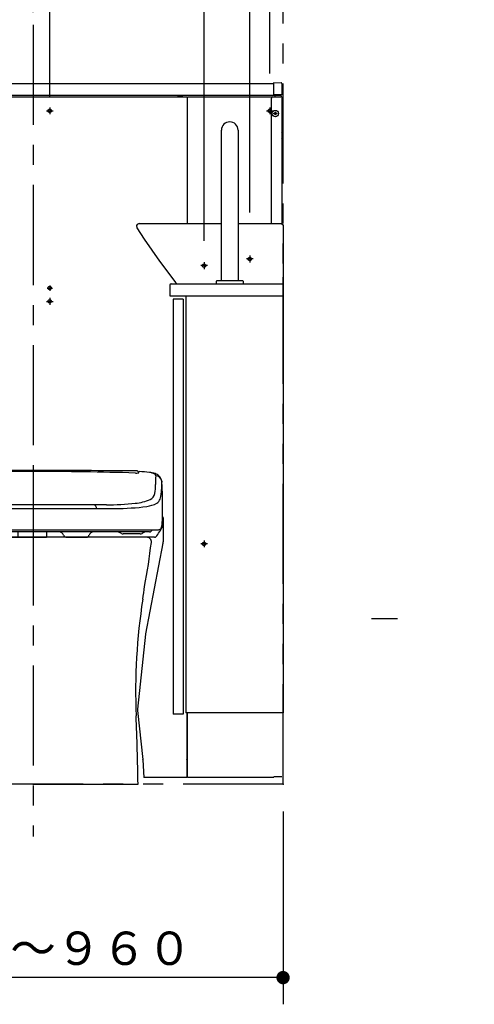
# Model space of a CAD drawing. Units: millimetres. Extents: x -395 to 257, y 7 to 287.
# Drawn here: x -134 to -100, y 68 to 142 of the extents above; entities that cross this region are included whole.
import ezdxf

# ---------------------------------------------------------------- set-up
doc = ezdxf.new("R2010")
doc.units = ezdxf.units.MM
for name, pattern in [('CENTER', [12, 7.5, -1.5, 1.5, -1.5]), ('DASHED', [4.5, 3, -1.5]), ('PHANTOM', [15, 7.5, -1.5, 1.5, -1.5, 1.5, -1.5])]:
    doc.linetypes.add(name, pattern=pattern)
doc.styles.get("Standard").update_dxf_attribs({"font": 'ROMANS', "bigfont": 'BIGFONT'})
doc.dimstyles.new('ISO-25', dxfattribs={"dimtxt": 2.5, "dimasz": 2.5, "dimexe": 1.25, "dimexo": 0.625, "dimtad": 1, "dimtxsty": 'Standard', "dimcen": 2.5, "dimadec": 0, "dimazin": 0, "dimtfac": 1, "dimtmove": 0, "dimatfit": 3, "dimfxl": 1, "dimarcsym": 0})

# ---------------------------------------------------------------- blocks, each defined once
blk = doc.blocks.new('VIS-UWCAA-R0010')
at = {"color": 51, "linetype": 'Continuous'}
for p, q in [((-124.225, 103), (-141.275, 103)), ((-132.75, 84.5), (-140.625, 84.5)), ((-132.75, 84.5), (-124.875, 84.5))]:
    blk.add_line(p, q, dxfattribs=at)
for centre, radius, start, end in [((-141.275, 102.65), 0.35, 90, 186.80954), ((-91.975, 108.537), 50, 186.80954, 190.62982), ((-173.525, 108.537), 50, 349.37018, 353.19046), ((-124.225, 102.65), 0.35, 353.19046, 90), ((-91.571, 106.034), 50, 187.72468, 188.83675), ((-173.929, 106.034), 50, 351.16325, 352.27532), ((-185.443, 91.441), 45, 357.67673, 8.83675), ((-80.057, 91.441), 45, 171.16325, 182.32327), ((59.355, 81.509), 200, 177.67673, 179.14308), ((-324.855, 81.509), 200, 0.85692, 2.32327)]:
    blk.add_arc(centre, radius, start, end, dxfattribs=at)
at = {"color": 51}
blk.add_point((-132.75, 84.5), dxfattribs=at)
blk = doc.blocks.new('VIS-UWCAA-R0011')
at = {"color": 0, "linetype": 'Continuous'}
for p, q in [((-140.688, 107.893), (-140.688, 107.824)), ((-140.64, 107.819), (-140.639, 107.898)), ((-124.861, 107.898), (-124.86, 107.819)), ((-124.813, 107.824), (-124.813, 107.893)), ((-138.918, 105.153), (-137.512, 105.153)), ((-137.328, 105.425), (-138.25, 105.425)), ((-137.512, 105.153), (-132.75, 105.153)), ((-132.75, 105.425), (-137.328, 105.425)), ((-128.172, 105.425), (-132.75, 105.425)), ((-132.75, 105.153), (-127.988, 105.153)), ((-127.25, 105.425), (-128.172, 105.425)), ((-127.988, 105.153), (-126.582, 105.153)), ((-142.453, 103.904), (-142.444, 104.153)), ((-142.453, 103.904), (-142.448, 103.788)), ((-142.44, 103.725), (-142.44, 103.767)), ((-142.44, 103.725), (-142.44, 103.603)), ((-142.44, 103.603), (-142.44, 103.297)), ((-142.44, 103.297), (-142.44, 103.075)), ((-142.365, 103.525), (-142.365, 103.3)), ((-142.107, 103.555), (-141.691, 103.555)), ((-141.691, 103.555), (-132.75, 103.555)), ((-141.318, 103.4), (-141.488, 103.4)), ((-141.277, 103.4), (-141.318, 103.4)), ((-139.024, 103.4), (-141.277, 103.4)), ((-139.51, 103.3), (-140.791, 103.3)), ((-138.983, 103.4), (-139.024, 103.4)), ((-137.276, 103.4), (-138.983, 103.4)), ((-134.713, 103.4), (-137.276, 103.4)), ((-133.925, 103.4), (-134.713, 103.4)), ((-133.875, 103.4), (-133.925, 103.4)), ((-132.75, 103.4), (-133.875, 103.4)), ((-133.875, 103.025), (-133.875, 103.4)), ((-132.75, 103.555), (-123.81, 103.555)), ((-131.735, 103.4), (-132.75, 103.4)), ((-131.735, 103.4), (-131.735, 103)), ((-131.705, 103.4), (-131.735, 103.4)), ((-131.685, 103.4), (-131.705, 103.4)), ((-130.81, 103.4), (-131.685, 103.4)), ((-128.203, 103.4), (-130.81, 103.4)), ((-126.552, 103.4), (-128.203, 103.4)), ((-124.177, 103.4), (-126.552, 103.4)), ((-124.012, 103.4), (-124.177, 103.4)), ((-123.81, 103.555), (-123.393, 103.555)), ((-142.44, 103.01), (-142.44, 103.075)), ((-141.862, 103), (-142.44, 103.01)), ((-142.152, 103.275), (-142.34, 103.275)), ((-141.862, 103), (-140.862, 103)), ((-140.137, 103), (-140.862, 103)), ((-139.55, 103), (-140.137, 103)), ((-139, 103), (-139.55, 103)), ((-138.25, 103), (-139, 103)), ((-136.25, 103), (-138.25, 103)), ((-136.944, 103.25), (-136.935, 103.2)), ((-136.935, 103.2), (-136.92, 103.175)), ((-136.79, 103.1), (-136.25, 103.1)), ((-136.25, 103.1), (-135.21, 103.1)), ((-135.54, 103), (-136.25, 103)), ((-135.54, 103), (-134.023, 103)), ((-135.08, 103.175), (-135.065, 103.2)), ((-135.065, 103.2), (-135.065, 103.25)), ((-134.023, 103), (-133.875, 103)), ((-133.875, 103), (-133.875, 103.025)), ((-133.875, 103), (-131.735, 103)), ((-130.291, 103), (-131.735, 103)), ((-130.439, 103.15), (-130.435, 103.1)), ((-130.435, 103.1), (-130.42, 103.075)), ((-130.291, 103), (-128.71, 103)), ((-127.25, 103), (-128.71, 103)), ((-128.58, 103.075), (-128.565, 103.1)), ((-128.565, 103.1), (-128.565, 103.15)), ((-126.688, 103), (-127.25, 103)), ((-126.513, 103), (-126.688, 103)), ((-124.279, 103), (-126.513, 103)), ((-124.709, 103.25), (-125.99, 103.25)), ((-123.942, 103), (-124.279, 103)), ((-123.638, 103), (-123.942, 103))]:
    blk.add_line(p, q, dxfattribs=at)
at = {"color": 0, "linetype": 'CENTER'}
blk.add_line((-132.75, 108.286), (-132.75, 102.504), dxfattribs=at)
at = {"color": 0, "linetype": 'Continuous'}
for centre, radius, start, end in [((-141.65, 106.996), 0.81, 108.29204, 133.63651), ((-141.808, 107.605), 0.144, 121.27498, 178.55722), ((-141.111, 105.184), 2.7, 97.89694, 107.07222), ((-141.338, 106.74), 1.128, 97.34819, 118.84033), ((-140.611, 101.579), 6.34, 90.91859, 97.89694), ((-140.713, 107.893), 0.025, 0, 90.91859), ((-140.479, 109.561), 1.75, 263.14143, 264.71127), ((-140.479, 109.561), 1.75, 264.71127, 271.72987), ((-140.564, 107.897), 0.075, 91.95823, 179.50037), ((-132.751, -1073.799), 1181.797, 89.999963, 90.378934), ((-132.75, -146.327), 254.255, 90, 91.72996), ((-132.751, -1073.799), 1181.797, 89.621092, 89.999963), ((-132.75, -146.327), 254.255, 88.27004, 90), ((-125.021, 109.561), 1.75, 268.27004, 275.28913), ((-124.936, 107.897), 0.075, 0.49975, 89.62109), ((-125.021, 109.561), 1.75, 275.28913, 276.85848), ((-124.788, 107.893), 0.025, 89.08141, 180), ((-124.889, 101.579), 6.34, 82.10306, 89.08141), ((-124.162, 106.74), 1.128, 61.15967, 82.65181), ((-124.389, 105.184), 2.7, 72.92778, 82.10306), ((-123.692, 107.605), 0.144, 1.44278, 58.72502), ((-123.85, 106.996), 0.81, 46.36349, 71.70796), ((-132.952, 106.207), 9.5, 174.06151, 177.5432), ((-141.708, 107.093), 0.7, 165.08042, 172.06891), ((-141.934, 107.139), 0.47, 163.36848, 173.78085), ((-153.112, 106.552), 10.729, 0.14906, 3.41012), ((-141.934, 107.139), 0.47, 92.106, 163.36848), ((-141.708, 107.093), 0.7, 135.66952, 165.08042), ((-148.689, 107.201), 6.75, 357.91568, 3.46705), ((-116.811, 107.201), 6.75, 176.53295, 182.08432), ((-123.566, 107.139), 0.47, 6.21915, 87.894), ((-123.792, 107.093), 0.7, 7.93109, 44.33048), ((-112.388, 106.552), 10.729, 176.58988, 179.85094), ((-132.548, 106.207), 9.5, 2.4568, 5.93849), ((-113.702, 105.381), 28.768, 177.54318, 182.44691), ((-139.746, 106.585), 2.636, 180.1153, 195.85947), ((-138.932, 106.845), 3.013, 177.89596, 190.90189), ((-141.302, 106.388), 0.6, 190.92161, 247.09971), ((-124.198, 106.388), 0.6, 292.90029, 349.07839), ((-126.568, 106.845), 3.013, 349.09811, 2.10404), ((-125.754, 106.585), 2.636, 344.14053, 359.8847), ((-151.803, 105.381), 28.773, 358.14478, 2.45638), ((-141.777, 106.008), 0.525, 195.89324, 241.46624), ((-141.013, 107.414), 2.125, 241.46624, 262.58084), ((-139.979, 109.52), 4, 247.09971, 263.69643), ((-138.25, 125.175), 19.75, 263.69643, 270), ((-127.25, 125.175), 19.75, 270, 276.30357), ((-125.521, 109.52), 4, 276.30357, 292.90029), ((-124.487, 107.414), 2.125, 277.41916, 298.53376), ((-123.723, 106.008), 0.525, 298.53376, 344.10676), ((-138.918, 123.503), 18.35, 262.58084, 270), ((-137.22, 105.154), 0.291, 111.72016, 180.23008), ((-128.28, 105.154), 0.291, 359.76992, 68.27984), ((-126.582, 123.503), 18.35, 270, 277.41916), ((-113.702, 105.381), 28.768, 182.44691, 182.4897), ((-140.645, 104.21), 1.8, 182.48972, 194.84381), ((-124.855, 104.21), 1.8, 345.15619, 357.51028), ((-151.762, 105.38), 28.732, 357.51028, 357.56638), ((-151.762, 105.38), 28.732, 357.56638, 358.1452), ((84.991, 96.107), 208.185, 177.78815, 177.88584), ((-257.103, 101.459), 134.091, 1.14653, 1.2779), ((-141.167, 104.286), 1.375, 201.27068, 202.17813), ((-141.167, 104.286), 1.375, 202.17813, 214.58026), ((-142.158, 103.792), 0.23, 190.79653, 254.4974), ((-142.34, 103.525), 0.025, 90.02798, 180), ((-142.34, 103.3), 0.025, 180, 270), ((-117.172, 119.324), 29.691, 212.19171, 212.72008), ((-142.113, 103.945), 0.39, 254.17416, 270.98625), ((-141.477, 103.626), 0.226, 198.25179, 267.02292), ((-141.297, 102.251), 1.15, 88.97016, 91.02989), ((-141.297, 102.251), 1.15, 70.9915, 88.97016), ((-140.791, 103.55), 0.25, 238.21167, 270), ((-139.51, 103.55), 0.25, 270, 301.78833), ((-139.004, 102.251), 1.15, 91.02984, 109.0085), ((-139.004, 102.251), 1.15, 88.97016, 91.02984), ((-137.26, 103.018), 0.382, 39.26557, 92.39567), ((-134.735, 103.008), 0.393, 86.91827, 140.04838), ((-130.801, 103.038), 0.363, 20.86448, 91.39646), ((-128.205, 103.047), 0.353, 89.60106, 160.13305), ((-126.535, 102.588), 0.812, 59.454, 91.24234), ((-124.18, 102.641), 0.759, 89.8095, 121.59783), ((-124.026, 103.627), 0.227, 273.30187, 341.61462), ((-148.328, 119.324), 29.691, 326.88791, 327.80829), ((-123.387, 103.945), 0.39, 269.01375, 285.82584), ((-123.342, 103.792), 0.23, 285.5026, 349.20347), ((-124.333, 104.286), 1.375, 325.41974, 338.72932), ((-117.172, 119.324), 29.691, 212.72008, 213.11209), ((-141.896, 103.199), 0.174, 213.02507, 238.71831), ((-141.848, 103.211), 0.212, 229.29438, 266.19093), ((-136.944, 103.275), 0.025, 216.8699, 270), ((-136.79, 103.25), 0.15, 210.00002, 270.00001), ((-135.21, 103.25), 0.15, 269.99999, 329.99998), ((-135.061, 103.285), 0.0351, 262.02699, 315.15709), ((-130.439, 103.175), 0.025, 199.46801, 270), ((-130.29, 103.15), 0.15, 209.91724, 269.91724), ((-128.71, 103.15), 0.15, 270.03351, 303.52667), ((-128.71, 103.151), 0.151, 303.32282, 329.72798), ((-128.563, 103.178), 0.0282, 265.54027, 336.07226), ((-125.99, 103.5), 0.25, 238.21167, 270), ((-124.709, 103.5), 0.25, 270, 301.78833), ((-123.652, 103.211), 0.212, 273.80907, 310.55035), ((-123.605, 103.2), 0.175, 301.25588, 326.94912)]:
    blk.add_arc(centre, radius, start, end, dxfattribs=at)
blk = doc.blocks.new('VIS-UWCAA-R0012')
at = {"color": 0}
blk.add_blockref('VIS-UWCAA-R0011', (0, 0), dxfattribs=at)
at = {"color": 51}
blk.add_blockref('VIS-UWCAA-R0010', (0, 0), dxfattribs=at)
blk = doc.blocks.new('VIS-UWCAA-R0005')
at = {"color": 0, "linetype": 'Continuous'}
for p, q in [((-92.5, 754.5), (-92.5, 980)), ((-67.5, 980), (-67.5, 754.5)), ((-219, 838.6), (-219.8, 837.1)), ((-219.8, 837.1), (-219.4, 833.9)), ((-219.4, 833.9), (-208.4, 816.8)), ((-216, 840), (-219, 838.6)), ((-216, 840), (-92.5, 840)), ((-67.5, 840), (-3, 840)), ((-3, 840), (-1.2, 839.4)), ((-1.2, 839.4), (-0.6, 838.8)), ((-0.6, 838.8), (0, 837)), ((0, 837), (0, 750)), ((-208.4, 816.8), (-185.3, 783.5)), ((-185.3, 783.5), (-160.9, 751.1)), ((-100, 750), (-100, 754)), ((-80, 754.5), (-99.5, 754.5)), ((-60.5, 754.5), (-80, 754.5)), ((-60, 754), (-60, 750)), ((-170, 748), (-170, 732)), ((-160.9, 751.1), (-160.1, 750.4)), ((-160.1, 750.4), (-159.6, 750.2)), ((-159.6, 750.2), (-158.5, 750)), ((0, 750), (0, 107)), ((-165, 727), (-165, 105)), ((-150, 727), (-165, 727)), ((-150, 727), (-150, 105)), ((-145.6, 732), (-145.6, 107)), ((-150, 105), (-165, 105)), ((0, 107), (-145.6, 107))]:
    blk.add_line(p, q, dxfattribs=at)
at = {"color": 20, "linetype": 'Continuous'}
for p, q in [((-168, 750), (0, 750)), ((-170, 732), (0, 732))]:
    blk.add_line(p, q, dxfattribs=at)
at = {"color": 0, "linetype": 'Continuous'}
for centre, radius, start, end in [((-80, 980), 12.5, 0, 180), ((-99.5, 754), 0.5, 90, 180), ((-60.5, 754), 0.5, 0, 90), ((-168, 748), 2, 90, 180)]:
    blk.add_arc(centre, radius, start, end, dxfattribs=at)
at = {"color": 0}
blk.add_point((0, 0), dxfattribs=at)
blk = doc.blocks.new('_DOT')
at = {"color": 0, "linetype": 'ByBlock', "lineweight": -2}
blk.add_line((-0.5, 0), (-1, 0), dxfattribs=at)
at = {"color": 0, "linetype": 'ByBlock', "const_width": 0.5}
blk.add_lwpolyline([(-0.25, 0, 1), (0.25, 0, 1)], format="xyb", close=True, dxfattribs=at)
blk = doc.blocks.new('*D34')
at = {"color": 0, "lineweight": -2}
for p, q in [((-151.5, 82.46), (-151.5, 68)), ((-114, 82.46), (-114, 68)), ((-115, 70), (-150.5, 70))]:
    blk.add_line(p, q, dxfattribs=at)
at = {"layer": 'Defpoints', "color": 0}
for p in [(-151.5, 85), (-114, 85), (-151.5, 70)]:
    blk.add_point(p, dxfattribs=at)
at = {"color": 0, "lineweight": -2}
for p, rotation in [((-151.5, 70), 179.9999999999993), ((-114, 70), 359.9999999999993)]:
    blk.add_blockref('_DOT', p, dxfattribs=dict(at, rotation=rotation))
at = {"color": 0, "insert": (-132.75, 71.875), "char_height": 2.5, "attachment_point": 5}
blk.add_mtext('７５０～９６０', dxfattribs=at)
blk = doc.blocks.new('*D46')
at = {"color": 0, "lineweight": -2}
for p, q in [((-132.75, 144.689), (-132.75, 162)), ((-119.925, 125.219), (-119.925, 162)), ((-131.75, 160), (-120.925, 160)), ((-119.925, 160), (-75.114, 160))]:
    blk.add_line(p, q, dxfattribs=at)
at = {"layer": 'Defpoints', "color": 0}
for p in [(-119.925, 160), (-132.75, 142.149), (-119.925, 122.679)]:
    blk.add_point(p, dxfattribs=at)
at = {"color": 0, "lineweight": -2, "rotation": 180}
blk.add_blockref('_DOT', (-132.75, 160), dxfattribs=at)
at = {"color": 0, "lineweight": -2}
blk.add_blockref('_DOT', (-119.925, 160), dxfattribs=at)
at = {"color": 0, "insert": (-92.525, 161.875), "char_height": 2.5, "attachment_point": 5}
blk.add_mtext('２５６．５（コアキャビ中心より）', dxfattribs=at)
blk = doc.blocks.new('*D48')
at = {"color": 0, "lineweight": -2}
for p, q in [((-116.5, 127.341), (-116.5, 157)), ((-117.5, 155), (-118.5, 155)), ((-114, 155), (-116.5, 155)), ((-114, 155), (-107.351, 155)), ((-113, 155), (-112, 155))]:
    blk.add_line(p, q, dxfattribs=at)
at = {"layer": 'Defpoints', "color": 0}
for p in [(-114, 159.5), (-116.5, 155), (-116.5, 124.801)]:
    blk.add_point(p, dxfattribs=at)
at = {"color": 0, "lineweight": -2}
blk.add_blockref('_DOT', (-116.5, 155), dxfattribs=at)
at = {"color": 0, "lineweight": -2, "rotation": 180}
blk.add_blockref('_DOT', (-114, 155), dxfattribs=at)
at = {"color": 0, "insert": (-110, 156.875), "char_height": 2.5, "attachment_point": 5}
blk.add_mtext('50', dxfattribs=at)
blk = doc.blocks.new('*D49')
at = {"color": 0, "lineweight": -2}
for p, q in [((-145.575, 125.219), (-145.575, 162)), ((-132.75, 142.338), (-132.75, 162)), ((-145.575, 160), (-190.189, 160)), ((-133.75, 160), (-144.575, 160))]:
    blk.add_line(p, q, dxfattribs=at)
at = {"layer": 'Defpoints', "color": 0}
for p in [(-145.575, 160), (-132.75, 139.798), (-145.575, 122.679)]:
    blk.add_point(p, dxfattribs=at)
at = {"color": 0, "lineweight": -2, "rotation": 180}
blk.add_blockref('_DOT', (-145.575, 160), dxfattribs=at)
at = {"color": 0, "lineweight": -2}
blk.add_blockref('_DOT', (-132.75, 160), dxfattribs=at)
at = {"color": 0, "insert": (-172.779, 161.875), "char_height": 2.5, "attachment_point": 5}
blk.add_mtext('（コアキャビ中心より）２５６．５', dxfattribs=at)
blk = doc.blocks.new('*D122')
at = {"color": 0, "lineweight": -2}
for p, q in [((-115, 137.74), (-115, 152)), ((-116, 150), (-117, 150)), ((-114, 150), (-115, 150)), ((-114, 150), (-108.094, 150)), ((-113, 150), (-112, 150))]:
    blk.add_line(p, q, dxfattribs=at)
at = {"layer": 'Defpoints', "color": 0}
for p in [(-114, 155.112), (-115, 150), (-115, 135.2)]:
    blk.add_point(p, dxfattribs=at)
at = {"color": 0, "lineweight": -2}
blk.add_blockref('_DOT', (-115, 150), dxfattribs=at)
at = {"color": 0, "lineweight": -2, "rotation": 180}
blk.add_blockref('_DOT', (-114, 150), dxfattribs=at)
at = {"color": 0, "insert": (-110.743, 151.875), "char_height": 2.5, "attachment_point": 5}
blk.add_mtext('20', dxfattribs=at)

msp = doc.modelspace()

# ---------------------------------------------------------------- linework, layer by layer
at = {"color": 20, "linetype": 'PHANTOM'}
for q in [(-114, 179.82816989), (-151.5, 84.5)]:
    msp.add_line((-114, 84.5), q, dxfattribs=at)
at = {"color": 7, "linetype": 'Continuous'}
for p, q in [((-131.5, 136.00754319), (-131.5, 158.55065104)), ((-107.3675187, 96.89932145), (-105.42233038, 96.89932145))]:
    msp.add_line(p, q, dxfattribs=at)
at = {"color": 7, "linetype": 'CENTER'}
for p, q in [((-132.75, 141.3955204), (-132.75, 80.58589908)), ((-116.5, 124.102), (-116.5, 123.598)), ((-119.673, 123.35), (-120.177, 123.35)), ((-119.925, 123.602), (-119.925, 123.098)), ((-116.248, 123.85), (-116.752, 123.85)), ((-131.5, 121.87543719), (-131.5, 121.47456281)), ((-131.70043719, 121.675), (-131.29956281, 121.675)), ((-131.752, 120.675), (-131.248, 120.675)), ((-131.5, 120.927), (-131.5, 120.423)), ((-119.925, 102.752), (-119.925, 102.248)), ((-119.673, 102.5), (-120.177, 102.5))]:
    msp.add_line(p, q, dxfattribs=at)
at = {"color": 20, "linetype": 'Continuous'}
for p, q in [((-150.799656, 137), (-114.700375, 137)), ((-114.7, 136.940108), (-114.7, 137.050104)), ((-114.7, 136.159895), (-114.7, 136.940108)), ((-114.684869, 137.065104), (-114.149564, 137.060432)), ((-114.1, 137.010434), (-114.1, 136.935437)), ((-114.1, 136.935437), (-114.1, 136.164869)), ((-114.15, 136.1), (-151.15, 136.1)), ((-144.275, 136), (-121.225, 136)), ((-121.925, 136.02), (-121.925, 136)), ((-121.525, 136.02), (-121.925, 136.02)), ((-121.525, 136), (-121.525, 136.02)), ((-121.175, 126.5), (-121.175, 136)), ((-121.175, 136), (-114.775031, 136)), ((-114.875, 126.5), (-114.875, 135.9)), ((-114.775, 136), (-114.175, 136)), ((-114.149564, 136.149567), (-114.684869, 136.144895)), ((-114.6, 135.999957), (-114.6, 136.099929)), ((-114.1, 136), (-114.175, 136)), ((-114.15, 136.1), (-114.15, 136.15)), ((-114.114869, 136.14987), (-114.149564, 136.149567)), ((-114.100003, 136.25), (-114, 136.25)), ((-114.1, 136), (-114.1, 126.50952034)), ((-114, 131.5), (-114, 136.25)), ((-114.6825, 134.732), (-114.6825, 134.768)), ((-114.6825, 134.768), (-114.618113, 134.768)), ((-114.618113, 134.732), (-114.6825, 134.732)), ((-114.618113, 134.768), (-114.600986, 134.775986)), ((-114.600986, 134.724013), (-114.618113, 134.732)), ((-114.600986, 134.775986), (-114.593, 134.793112)), ((-114.593, 134.706887), (-114.600986, 134.724013)), ((-114.593, 134.8575), (-114.557, 134.8575)), ((-114.593, 134.793112), (-114.593, 134.8575)), ((-114.593, 134.6425), (-114.593, 134.706887)), ((-114.557, 134.6425), (-114.593, 134.6425)), ((-114.557, 134.8575), (-114.557, 134.793112)), ((-114.557, 134.793112), (-114.549014, 134.775986)), ((-114.549014, 134.724013), (-114.557, 134.706887)), ((-114.557, 134.706887), (-114.557, 134.6425)), ((-114.549014, 134.775986), (-114.531888, 134.768)), ((-114.531888, 134.732), (-114.549014, 134.724013)), ((-114.531888, 134.768), (-114.4675, 134.768)), ((-114.4675, 134.732), (-114.531888, 134.732)), ((-114.4675, 134.768), (-114.4675, 134.732)), ((-121.225656, 133.3), (-121.175125, 133.3)), ((-114.100003, 131.5), (-114, 131.5)), ((-114, 117.75), (-114, 122.5)), ((-123, 104.45), (-123, 102.647913)), ((-123.009099, 102.552958), (-124.320927, 95.771056)), ((-124.327255, 95.728671), (-124.919417, 90.127804)), ((-124.919368, 90.022201), (-124.526119, 86.335492)), ((-121.225, 89.85), (-121.225, 85)), ((-121.175, 85), (-121.175, 89.85)), ((-121.225001, 88.115), (-121.19, 88.115)), ((-121.215, 87.175), (-121.225, 87.175)), ((-121.224999, 87.7), (-121.19, 87.7)), ((-121.224999, 87.4), (-121.19, 87.4)), ((-121.19, 87.175), (-121.215, 87.175)), ((-121.174999, 87.7), (-121.19, 87.7)), ((-121.19, 87.699743), (-121.19, 87.400254)), ((-121.19, 87.4), (-121.174999, 87.4)), ((-121.19, 87.125), (-121.19, 87.15)), ((-121.19, 87.125), (-121.19, 87.046293)), ((-121.225, 86.325), (-121.215, 86.325)), ((-121.19, 86.325), (-121.215, 86.325)), ((-121.19, 86.453706), (-121.19, 86.375)), ((-121.19, 86.35), (-121.19, 86.375)), ((-124.524325, 86.314469), (-124.44, 85)), ((-121.225, 85), (-124.44, 85)), ((-121.19, 85.385), (-121.225001, 85.385)), ((-115.15, 85), (-121.175, 85)), ((-115.15, 85), (-121.175, 85)), ((-114.699527, 85), (-115.15004, 85)), ((-114.64912, 85.05), (-114.69912, 85.05)), ((-114.125, 85.05), (-114.64912, 85.05)), ((-114.1, 85.05), (-114.125, 85.05))]:
    msp.add_line(p, q, dxfattribs=at)
at = {"color": 91, "linetype": 'CENTER'}
for p, q in [((-131.5, 135.2), (-131.5, 134.7)), ((-115, 135.2), (-115, 134.7)), ((-131.75, 134.95), (-131.25, 134.95)), ((-115.25, 134.95), (-114.75, 134.95))]:
    msp.add_line(p, q, dxfattribs=at)
at = {"color": 91, "linetype": 'DASHED'}
for centre in [(-131.5, 134.95), (-115, 134.95), (-116.5, 123.85), (-119.925, 123.35), (-131.5, 121.675), (-131.5, 120.675), (-119.925, 102.5)]:
    msp.add_circle(centre, 0.125, dxfattribs=at)
at = {"color": 20, "linetype": 'Continuous'}
msp.add_circle((-114.575, 134.75), 0.235, dxfattribs=at)
for centre, radius, start, end in [((-114.685, 137.050104), 0.015, 89.5, 180), ((-114.15, 137.010434), 0.05, 0, 89.5), ((-121.725, 135.919375), 0.180625, 33.855026, 146.144974), ((-114.775, 135.9), 0.1, 90, 180), ((-114.685, 136.159895), 0.015, 180, 270.5), ((-114.115, 136.164869), 0.015, 270.5, 0), ((-114.3, 133.1), 0.3, 311.805082, 0), ((-114.3, 133.1), 0.3, 0, 48.189379), ((-123.25, 104.45), 0.25, 0, 33.2509161551), ((-123.5, 102.647913), 0.5, 349.052439, 0), ((-123.830026, 95.676101), 0.5, 169.052439, 173.964718), ((-124.422189, 90.075233), 0.5, 173.964718, 186.088528), ((-121.19, 88.065), 0.05, 72.541976, 90), ((-121.24, 87.1875), 0.05, 287.458959, 333.300167), ((-125.023299, 86.28246), 0.5, 3.670549, 6.088528), ((-121.065, 86.775), 0.285, 118.938528, 124.15365), ((-121.065, 86.725), 0.285, 235.84635, 241.061472), ((-121.065, 86.775), 0.235, 117.910978, 132.910526), ((-121.065, 86.725), 0.235, 227.089573, 242.08912), ((-121.24, 86.3125), 0.05, 26.807339, 72.54083), ((-121.215, 87.046293), 0.025, 298.938528, 0), ((-121.215, 86.453706), 0.025, 0, 61.061472), ((-121.19, 85.435), 0.05, 270, 287.458024)]:
    msp.add_arc(centre, radius, start, end, dxfattribs=at)
for points, knots in [([(-121.19997211, 87.69975475), (-121.200369, 87.6997859), (-121.20117893, 87.69984243), (-121.20241736, 87.69990461), (-121.20369944, 87.69995045), (-121.20502083, 87.69998173), (-121.20637712, 87.70000102), (-121.20776392, 87.70001067), (-121.20917683, 87.7000131), (-121.21061144, 87.70001071), (-121.21206336, 87.70000595), (-121.21352818, 87.700001), (-121.21450854, 87.69999979), (-121.21500013, 87.69999952)], [0, 0, 0, 0, 0.001194313533, 0.002435553097, 0.003719780305, 0.005042910146, 0.00640074767, 0.007789016262, 0.00920338002, 0.01063946198, 0.012092859481, 0.013559157625, 0.015033941576, 0.015033941576, 0.015033941576, 0.015033941576]), ([(-121.21500013, 87.39999952), (-121.21468082, 87.39999948), (-121.21404356, 87.39999932), (-121.21309002, 87.39999867), (-121.21214146, 87.39999816), (-121.21119881, 87.39999815), (-121.210263, 87.39999904), (-121.20933496, 87.40000122), (-121.20841561, 87.40000509), (-121.20750587, 87.40001104), (-121.20660668, 87.40001947), (-121.20571898, 87.40003079), (-121.20484407, 87.40004525), (-121.20398347, 87.400064), (-121.20313877, 87.40008794), (-121.20231133, 87.40011789), (-121.20150246, 87.40015476), (-121.20071344, 87.4001992), (-121.20019445, 87.40023541), (-121.19993851, 87.40025484)], [0, 0, 0, 0, 0.000957921467, 0.00191177919, 0.002860647589, 0.003803601219, 0.004739715274, 0.005668066113, 0.006587731817, 0.007497792787, 0.008397332391, 0.009285437686, 0.010161108055, 0.011022398176, 0.011867841828, 0.01269621013, 0.013506298712, 0.014296933576, 0.015066978116, 0.015066978116, 0.015066978116, 0.015066978116]), ([(-121.21500013, 87.17499952), (-121.21485854, 87.17499951), (-121.21457448, 87.17499708), (-121.21414811, 87.17498621), (-121.21372123, 87.17496801), (-121.21329479, 87.17494251), (-121.21286881, 87.17490972), (-121.21244326, 87.17486965), (-121.21201816, 87.17482228), (-121.21159356, 87.17476758), (-121.21116949, 87.17470554), (-121.21074594, 87.17463615), (-121.21032297, 87.17455936), (-121.20990071, 87.17447515), (-121.20947942, 87.17438358), (-121.2090594, 87.17428469), (-121.20864093, 87.1741785), (-121.20822414, 87.17406502), (-121.20780911, 87.17394429), (-121.20739584, 87.17381627), (-121.20698438, 87.17368096), (-121.20657475, 87.17353833), (-121.206167, 87.1733884), (-121.20576116, 87.17323113), (-121.20535729, 87.17306647), (-121.20495543, 87.17289438), (-121.20455563, 87.17271481), (-121.20415795, 87.1725277), (-121.20376244, 87.17233301), (-121.20336914, 87.17213069), (-121.2029781, 87.17192069), (-121.20258939, 87.17170296), (-121.20220303, 87.17147747), (-121.2018191, 87.17124411), (-121.20143768, 87.17100277), (-121.20105886, 87.17075334), (-121.20068272, 87.1704957), (-121.20030933, 87.17022975), (-121.19993879, 87.16995537), (-121.19957116, 87.16967245), (-121.19920654, 87.16938087), (-121.19884498, 87.16908054), (-121.19848674, 87.16877137), (-121.19813218, 87.1684534), (-121.19778176, 87.1681269), (-121.19743601, 87.16779217), (-121.19709536, 87.16744938), (-121.19676002, 87.16709857), (-121.19643005, 87.16673968), (-121.19610554, 87.16637254), (-121.1957866, 87.16599709), (-121.19547338, 87.16561322), (-121.19516592, 87.16522088), (-121.19486439, 87.16481996), (-121.19456899, 87.16441029), (-121.19427992, 87.16399172), (-121.19399739, 87.16356407), (-121.19372158, 87.16312719), (-121.19345272, 87.16268091), (-121.19319098, 87.16222507), (-121.19293659, 87.16175951), (-121.19268965, 87.16128398), (-121.19245054, 87.16079824), (-121.19221978, 87.16030243), (-121.19199793, 87.15979722), (-121.19178571, 87.15928348), (-121.19158377, 87.15876189), (-121.19139251, 87.15823281), (-121.19121212, 87.15769627), (-121.19104286, 87.15715212), (-121.19088497, 87.15660032), (-121.19073876, 87.15604077), (-121.19060433, 87.15547346), (-121.190482, 87.15489829), (-121.19037228, 87.1543151), (-121.19027565, 87.15372376), (-121.19019259, 87.15312412), (-121.19012356, 87.15251604), (-121.19006905, 87.15189937), (-121.19002953, 87.15127399), (-121.1900055, 87.15063974), (-121.19000011, 87.15021388), (-121.19000013, 87.14999952)], [0, 0, 0, 0, 0.000424773936, 0.000852179195, 0.001279438268, 0.001706526172, 0.002133715566, 0.002561100121, 0.002988773678, 0.003416830837, 0.003845366977, 0.0042744782, 0.004704345042, 0.005134958363, 0.005566130277, 0.005997673508, 0.006429401829, 0.006861281513, 0.007293466551, 0.007726054191, 0.008159142527, 0.008592830433, 0.009027218473, 0.009462407632, 0.009898500037, 0.010335600305, 0.010773815491, 0.01121325501, 0.011654030569, 0.01209625609, 0.012540047619, 0.012985523251, 0.01343280516, 0.013882021802, 0.01433330641, 0.014786797651, 0.015242639524, 0.015700981248, 0.016161977123, 0.016625786396, 0.017092573098, 0.017562505881, 0.018035760095, 0.018512120728, 0.018991176591, 0.019472521428, 0.019955755015, 0.020440895957, 0.020928334421, 0.021418237733, 0.021910779196, 0.022406137928, 0.022904496055, 0.023406047159, 0.023911001008, 0.024419578744, 0.024932012681, 0.025448546044, 0.02596943268, 0.026494936727, 0.027025332243, 0.027560902807, 0.028102296889, 0.028649411446, 0.029201415052, 0.029757487931, 0.030316824767, 0.03087920812, 0.0314451224, 0.032014838369, 0.032588639315, 0.033166820674, 0.033749682421, 0.034337549064, 0.034930782979, 0.035529772588, 0.036134931877, 0.036746699772, 0.037365539373, 0.037991937049, 0.03862640142, 0.039269462213, 0.039269462213, 0.039269462213, 0.039269462213]), ([(-121.19000013, 87.17499952), (-121.18969742, 87.17499953), (-121.18909291, 87.17499961), (-121.18818752, 87.17499992), (-121.18728486, 87.17500027), (-121.18638492, 87.17500056), (-121.18548771, 87.17500067), (-121.18459321, 87.17500049), (-121.18370143, 87.17499991), (-121.18281236, 87.1749988), (-121.181926, 87.17499707), (-121.18104233, 87.17499458), (-121.18016136, 87.17499123), (-121.17928308, 87.17498691), (-121.17840748, 87.1749815), (-121.17753458, 87.17497488), (-121.17666465, 87.17496697), (-121.17579821, 87.17495754), (-121.17522184, 87.1749499), (-121.17493436, 87.17494577)], [0, 0, 0, 0, 0.000908130163, 0.001813523784, 0.002716185381, 0.003616119451, 0.004513330519, 0.005407823173, 0.006299602119, 0.007188672214, 0.008075038524, 0.008958706362, 0.009839681338, 0.010717969409, 0.011593576925, 0.012466510678, 0.01333674917, 0.014203469819, 0.015065999213, 0.015065999213, 0.015065999213, 0.015065999213]), ([(-121.19000013, 86.34999952), (-121.19000011, 86.34978517), (-121.1900055, 86.34935931), (-121.19002953, 86.34872506), (-121.19006905, 86.34809967), (-121.19012356, 86.34748301), (-121.19019259, 86.34687493), (-121.19027565, 86.34627529), (-121.19037228, 86.34568395), (-121.190482, 86.34510076), (-121.19060433, 86.34452558), (-121.19073876, 86.34395827), (-121.19088497, 86.34339873), (-121.19104286, 86.34284692), (-121.19121212, 86.34230278), (-121.19139251, 86.34176624), (-121.19158377, 86.34123715), (-121.19178571, 86.34071557), (-121.19199793, 86.34020183), (-121.19221978, 86.33969662), (-121.19245054, 86.3392008), (-121.19268965, 86.33871506), (-121.19293659, 86.33823954), (-121.19319098, 86.33777397), (-121.19345272, 86.33731814), (-121.19372158, 86.33687186), (-121.19399739, 86.33643498), (-121.19427992, 86.33600733), (-121.19456899, 86.33558875), (-121.19486439, 86.33517908), (-121.19516592, 86.33477817), (-121.19547338, 86.33438583), (-121.1957866, 86.33400195), (-121.19610554, 86.3336265), (-121.19643005, 86.33325937), (-121.19676002, 86.33290048), (-121.19709536, 86.33254967), (-121.19743601, 86.33220688), (-121.19778176, 86.33187214), (-121.19813218, 86.33154565), (-121.19848674, 86.33122768), (-121.19884498, 86.3309185), (-121.19920654, 86.33061817), (-121.19957116, 86.3303266), (-121.19993879, 86.33004367), (-121.20030933, 86.32976929), (-121.20068272, 86.32950334), (-121.20105886, 86.3292457), (-121.20143768, 86.32899627), (-121.2018191, 86.32875493), (-121.20220303, 86.32852157), (-121.20258939, 86.32829608), (-121.2029781, 86.32807836), (-121.20336914, 86.32786836), (-121.20376244, 86.32766604), (-121.20415795, 86.32747135), (-121.20455563, 86.32728424), (-121.20495543, 86.32710466), (-121.20535729, 86.32693257), (-121.20576116, 86.32676791), (-121.206167, 86.32661065), (-121.20657475, 86.32646071), (-121.20698438, 86.32631809), (-121.20739584, 86.32618277), (-121.20780911, 86.32605475), (-121.20822414, 86.32593402), (-121.20864093, 86.32582055), (-121.2090594, 86.32571435), (-121.20947942, 86.32561546), (-121.20990071, 86.32552389), (-121.21032297, 86.32543969), (-121.21074594, 86.32536289), (-121.21116949, 86.3252935), (-121.21159356, 86.32523146), (-121.21201816, 86.32517677), (-121.21244326, 86.32512939), (-121.21286881, 86.32508932), (-121.21329479, 86.32505654), (-121.21372123, 86.32503104), (-121.21414811, 86.32501283), (-121.21457448, 86.32500196), (-121.21485854, 86.32499953), (-121.21500013, 86.32499952)], [0, 0, 0, 0, 0.000643060798, 0.001277525169, 0.001903922845, 0.002522762445, 0.003134530341, 0.00373968963, 0.004338679239, 0.004931913154, 0.005519779797, 0.006102641543, 0.006680822903, 0.007254623849, 0.007824339818, 0.008390254097, 0.00895263745, 0.009511974286, 0.010068047165, 0.010620050772, 0.011167165329, 0.011708559411, 0.012244129975, 0.012774525491, 0.013300029537, 0.013820916174, 0.014337449537, 0.014849883473, 0.01535846121, 0.015863415058, 0.016364966162, 0.01686332429, 0.017358683021, 0.017851224485, 0.018341127796, 0.018828566261, 0.019313707203, 0.019796940789, 0.020278285627, 0.02075734149, 0.021233702122, 0.021706956336, 0.022176889119, 0.022643675822, 0.023107485095, 0.02356848097, 0.024026822693, 0.024482664567, 0.024936155807, 0.025387440415, 0.025836657058, 0.026283938966, 0.026729414598, 0.027173206128, 0.027615431648, 0.028056207208, 0.028495646727, 0.028933861912, 0.029370962181, 0.029807054585, 0.030242243745, 0.030676631785, 0.031110319691, 0.031543408026, 0.031975995667, 0.032408180704, 0.032840060389, 0.03327178871, 0.03370333194, 0.034134503855, 0.034565117175, 0.034994984017, 0.035424095241, 0.035852631381, 0.03628068854, 0.036708362097, 0.037135746652, 0.037562936045, 0.03799002395, 0.038417283022, 0.038844688282, 0.039269462187, 0.039269462187, 0.039269462187, 0.039269462187]), ([(-121.17497836, 86.32502765), (-121.17541946, 86.32502078), (-121.17630534, 86.32500877), (-121.17763944, 86.32499651), (-121.1789837, 86.32498879), (-121.18033727, 86.32498493), (-121.18169929, 86.32498412), (-121.18306891, 86.3249856), (-121.18444527, 86.32498857), (-121.18582751, 86.32499228), (-121.18721477, 86.32499591), (-121.18860621, 86.32499877), (-121.18953512, 86.32499944), (-121.19000013, 86.32499952)], [0, 0, 0, 0, 0.001323459134, 0.002657884241, 0.004002444728, 0.00535630134, 0.006718607811, 0.008088512424, 0.009465159482, 0.010847690719, 0.012235246657, 0.01362696793, 0.015021996583, 0.015021996583, 0.015021996583, 0.015021996583])]:
    msp.add_open_spline(points, degree=3, knots=knots, dxfattribs=at)

# ---------------------------------------------------------------- block references
at = {"color": 7, "xscale": 0.05, "yscale": 0.05, "zscale": 0.05}
msp.add_blockref('VIS-UWCAA-R0005', (-114, 84.5), dxfattribs=at)
at = {"color": 7}
msp.add_blockref('VIS-UWCAA-R0012', (0, 0), dxfattribs=at)

# ---------------------------------------------------------------- dimensions: what is measured, and where the dimension line sits
for base, p1, p2, text, override, picture, middle in [((-145.575, 160), (-132.75, 139.79757845), (-145.575, 122.67896136), '（コアキャビ中心より）２５６．５', {"dimtxt": 2.5, "dimasz": 1, "dimexe": 2, "dimexo": 2.54, "dimgap": 0.625, "dimtad": 1, "dimtih": 0, "dimtoh": 0, "dimdec": 1, "dimdsep": 46, "dimblk1": 'DOT', "dimblk2": 'DOT', "dimsah": 1, "dimse1": 0, "dimse2": 0, "dimtmove": 0}, '*D49', (-172.77866108, 160)), ((-116.5, 155), (-114, 159.5), (-116.5, 124.80071632), '50', {"dimtxt": 2.5, "dimasz": 1, "dimexe": 2, "dimexo": 2.54, "dimgap": 0.625, "dimtad": 1, "dimtih": 0, "dimtoh": 0, "dimdec": 0, "dimdsep": 46, "dimblk1": 'DOT', "dimblk2": 'DOT', "dimsah": 1, "dimse1": 1, "dimse2": 0, "dimtmove": 0}, '*D48', (-110, 155)), ((-115, 150), (-114, 155.11160506), (-115, 135.2), '20', {"dimtxt": 2.5, "dimasz": 1, "dimexe": 2, "dimexo": 2.54, "dimgap": 0.625, "dimtad": 1, "dimtih": 0, "dimtoh": 0, "dimdec": 0, "dimdsep": 46, "dimblk1": 'DOT', "dimblk2": 'DOT', "dimsah": 1, "dimse1": 1, "dimse2": 0, "dimtmove": 0}, '*D122', (-110.74262949, 150)), ((-151.5, 70), (-114, 85), (-151.5, 85), '７５０～９６０', {"dimtxt": 2.5, "dimasz": 1, "dimexe": 2, "dimexo": 2.54, "dimgap": 0.625, "dimtad": 1, "dimtih": 0, "dimtoh": 0, "dimdec": 0, "dimdsep": 46, "dimblk1": 'DOT', "dimblk2": 'DOT', "dimsah": 1, "dimse1": 0, "dimse2": 0, "dimtmove": 0}, '*D34', (-132.75, 70))]:
    dim = msp.add_linear_dim(base=base, p1=p1, p2=p2, text=text, dimstyle='ISO-25', override=override, dxfattribs=at)
    dim.commit()
    dim.dimension.update_dxf_attribs({"geometry": picture, "text_midpoint": middle, "dimtype": 160})
dim = msp.add_linear_dim(base=(-119.925, 160), p1=(-132.75, 142.14875649), p2=(-119.925, 122.67896136), angle=180, text='２５６．５（コアキャビ中心より）', dimstyle='ISO-25', override={"dimtxt": 2.5, "dimasz": 1, "dimexe": 2, "dimexo": 2.54, "dimgap": 0.625, "dimtad": 1, "dimtih": 0, "dimtoh": 0, "dimdec": 1, "dimdsep": 46, "dimblk1": 'DOT', "dimblk2": 'DOT', "dimsah": 1, "dimse1": 0, "dimse2": 0, "dimtmove": 0}, dxfattribs=at)
dim.commit()
dim.dimension.update_dxf_attribs({"geometry": '*D46', "text_midpoint": (-92.52482277, 160), "dimtype": 160})

doc.saveas('drawing.dxf')
